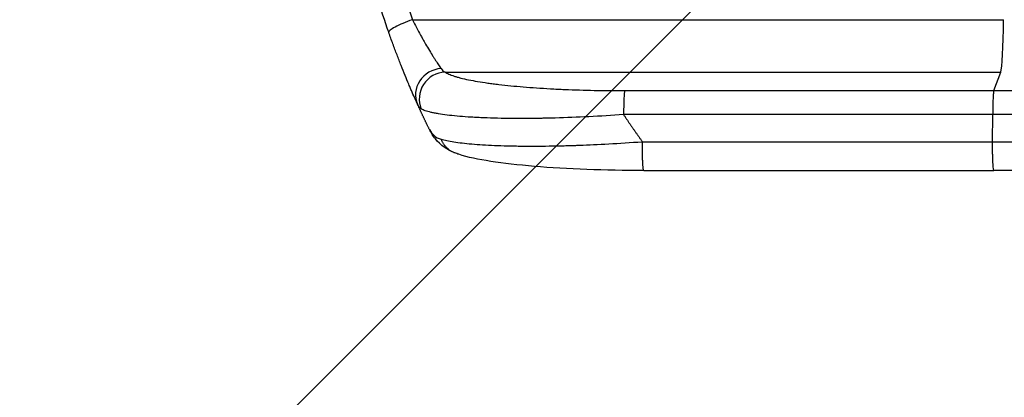
# Model space of a CAD drawing. Units: millimetres. Extents: x -2858 to 2210, y -3581 to 2684.
# Drawn here: x -1550 to -993, y -42 to 172 of the extents above; entities that cross this region are included whole.
import ezdxf

# ---------------------------------------------------------------- set-up
doc = ezdxf.new("R2010")
doc.units = ezdxf.units.MM
doc.header["$LTSCALE"] = 20
doc.linetypes.add('HIDDEN', pattern=[9.525, 6.35, -3.175])
for name, color, linetype in [('2d', 230, 'Continuous'), ('AS-Free_Space', 31, 'HIDDEN'), ('AS-Free_Space_Hatch', 31, 'Continuous')]:
    doc.layers.add(name, color=color, linetype=linetype)

msp = doc.modelspace()

# ---------------------------------------------------------------- hatches: boundary and pattern name
at = {"layer": 'AS-Free_Space_Hatch'}
h = msp.add_hatch(dxfattribs=at)
h.set_pattern_fill('ANSI31', color=256, scale=100, angle=180, style=0)
edge = h.paths.add_edge_path()
edge.add_line((-1369.58, 1330), (-56.5, 1330))
edge.add_arc((-56.5, 330), 1000, -90, 90, ccw=False)
edge.add_line((-56.5, -670), (-1369.58, -670))
edge.add_arc((-1369.58, 330), 1000, 90, 270, ccw=False)

# ---------------------------------------------------------------- linework, layer by layer
at = {"layer": '2d'}
for p, q in [((-1328.11, 171.87), (-993.32, 171.87)), ((-1309.6, 142.24), (-994.88, 142.24)), ((-998.78, 131.69), (-994.88, 142.24)), ((-1207.81, 131.69), (-998.78, 131.69)), ((-999.45, 118.15), (-1208.49, 118.15)), ((-999.52, 102.81), (-999.45, 118.15)), ((-1197.04, 86.5), (-998.74, 86.5))]:
    msp.add_line(p, q, dxfattribs=at)
for centre, major_axis, ratio, start_param, end_param in [((-995.13, 176.9), (0, 35), 0.052336, 3.282092, 4.56813), ((-1311.52, 130.21), (13.67, 6.18), 0.923081, 1.194458, 3.141593), ((-1309.49, 127.39), (8.56, 12.32), 0.971321, 0.628769, 2.58646), ((-1207.7, 116.84), (0, 15), 0.052336, 0.140499, 1.48353)]:
    msp.add_ellipse(centre, major_axis=major_axis, ratio=ratio, start_param=start_param, end_param=end_param, dxfattribs=at)
for points, knots in [([(-1328.11, 488.13), (-1330.17, 482.31), (-1331.7, 476.07), (-1333.18, 466.08), (-1333.54, 462.65), (-1333.88, 457.34), (-1334, 454.64), (-1334.05, 451.43), (-1334.05, 449.81), (-1334.04, 449), (-1334.04, 448.59), (-1334.04, 448.38), (-1334.04, 448.28), (-1334.04, 448.24), (-1334.04, 448.21), (-1334.04, 448.19), (-1334, 444.99), (-1333.86, 441.68), (-1333.51, 436.56), (-1333.3, 433.96), (-1332.98, 430.85), (-1332.81, 429.28), (-1332.72, 428.49), (-1332.68, 428.09), (-1332.65, 427.89), (-1332.64, 427.79), (-1332.64, 427.74), (-1332.63, 427.72), (-1332.63, 427.71), (-1332.63, 427.7), (-1332.27, 424.64), (-1331.83, 421.42), (-1331.04, 416.34), (-1330.76, 414.61), (-1330.31, 411.95), (-1330.08, 410.61), (-1329.79, 409.01), (-1329.65, 408.21), (-1329.58, 407.8), (-1329.54, 407.6), (-1329.52, 407.5), (-1329.51, 407.45), (-1329.51, 407.42), (-1329.5, 407.41), (-1329.5, 407.4), (-1329.5, 407.4), (-1329.06, 405.01), (-1328.51, 402.17), (-1327.52, 397.2), (-1327.16, 395.43), (-1326.59, 392.59), (-1326.39, 391.62), (-1326.08, 390.12), (-1325.92, 389.35), (-1325.73, 388.44), (-1325.63, 387.98), (-1325.59, 387.75), (-1325.56, 387.64), (-1325.55, 387.59), (-1325.54, 387.55), (-1325.54, 387.54), (-1324.6, 382.99), (-1323.8, 379.11), (-1322.82, 374.25), (-1322.53, 372.8), (-1322.15, 370.86), (-1322.03, 370.25), (-1321.87, 369.4), (-1321.79, 368.99), (-1321.71, 368.54), (-1321.66, 368.32), (-1321.64, 368.21), (-1321.63, 368.16), (-1321.63, 368.13), (-1321.63, 368.12), (-1321.63, 368.11), (-1321.62, 368.11), (-1321.62, 368.11), (-1320.96, 364.54), (-1320.37, 361.17), (-1319.63, 356.42), (-1319.4, 354.88), (-1319.09, 352.66), (-1318.95, 351.56), (-1318.79, 350.32), (-1318.71, 349.7), (-1318.68, 349.4), (-1318.66, 349.24), (-1318.65, 349.17), (-1318.65, 349.13), (-1318.64, 349.11), (-1318.64, 349.1), (-1318.64, 349.1), (-1318.25, 345.74), (-1317.95, 342.49), (-1317.56, 336.21), (-1317.46, 333.18), (-1317.46, 327.32), (-1317.56, 324.28), (-1317.86, 319.55), (-1318.05, 317.14), (-1318.33, 314.26), (-1318.49, 312.8), (-1318.57, 312.07), (-1318.62, 311.7), (-1318.64, 311.52), (-1318.65, 311.42), (-1318.65, 311.38), (-1318.66, 311.36), (-1318.66, 311.35), (-1318.66, 311.34), (-1318.99, 308.53), (-1319.4, 305.53), (-1320.15, 300.75), (-1320.42, 299.11), (-1320.86, 296.57), (-1321.09, 295.28), (-1321.36, 293.75), (-1321.51, 292.97), (-1321.58, 292.58), (-1321.61, 292.39), (-1321.63, 292.29), (-1321.64, 292.24), (-1321.65, 292.22), (-1321.65, 292.2), (-1321.65, 292.2), (-1321.65, 292.19), (-1322.01, 290.25), (-1322.52, 287.65), (-1323.5, 282.77), (-1323.86, 280.98), (-1324.46, 278.05), (-1324.67, 277.04), (-1324.99, 275.45), (-1325.16, 274.64), (-1325.36, 273.67), (-1325.46, 273.18), (-1325.51, 272.93), (-1325.54, 272.81), (-1325.55, 272.76), (-1325.56, 272.72), (-1325.56, 272.7), (-1326.45, 268.43), (-1327.22, 264.64), (-1328.21, 259.65), (-1328.51, 258.1), (-1328.92, 255.96), (-1329.05, 255.27), (-1329.24, 254.29), (-1329.33, 253.81), (-1329.43, 253.27), (-1329.48, 253), (-1329.5, 252.87), (-1329.51, 252.8), (-1329.52, 252.77), (-1329.52, 252.75), (-1329.52, 252.74), (-1329.52, 252.74), (-1329.52, 252.74), (-1330.2, 249.02), (-1330.8, 245.46), (-1331.59, 240.37), (-1331.83, 238.72), (-1332.16, 236.29), (-1332.31, 235.1), (-1332.48, 233.73), (-1332.57, 233.05), (-1332.61, 232.72), (-1332.63, 232.55), (-1332.64, 232.46), (-1332.64, 232.42), (-1332.64, 232.4), (-1332.65, 232.39), (-1332.65, 232.39), (-1333.07, 228.74), (-1333.41, 225.2), (-1333.76, 220.07), (-1333.89, 217.55), (-1333.99, 214.68), (-1334.02, 213.26), (-1334.03, 212.56), (-1334.04, 212.2), (-1334.04, 212.03), (-1334.04, 211.94), (-1334.04, 211.9), (-1334.04, 211.88), (-1334.04, 211.87), (-1334.22, 196.84), (-1332.24, 183.52), (-1328.11, 171.87)], [0, 0, 0, 0, 0.0625, 0.0625, 0.09375, 0.09375, 0.109375, 0.117188, 0.121094, 0.123047, 0.124023, 0.124512, 0.124756, 0.124878, 0.124878, 0.125, 0.125, 0.15625, 0.15625, 0.171875, 0.179688, 0.183594, 0.185547, 0.186523, 0.187012, 0.187256, 0.187378, 0.187439, 0.187439, 0.1875, 0.1875, 0.21875, 0.21875, 0.234375, 0.234375, 0.242188, 0.246094, 0.248047, 0.249023, 0.249512, 0.249756, 0.249878, 0.249939, 0.249969, 0.249969, 0.25, 0.25, 0.28125, 0.28125, 0.296875, 0.296875, 0.304688, 0.304688, 0.308594, 0.310547, 0.311523, 0.312012, 0.312256, 0.312378, 0.312378, 0.3125, 0.3125, 0.34375, 0.34375, 0.359375, 0.359375, 0.367188, 0.367188, 0.371094, 0.373047, 0.374023, 0.374512, 0.374756, 0.374878, 0.374939, 0.374969, 0.374969, 0.375, 0.375, 0.40625, 0.40625, 0.421875, 0.421875, 0.429688, 0.433594, 0.435547, 0.436523, 0.437012, 0.437256, 0.437378, 0.437439, 0.437439, 0.4375, 0.4375, 0.46875, 0.46875, 0.5, 0.5, 0.53125, 0.53125, 0.546875, 0.554688, 0.558594, 0.560547, 0.561523, 0.562012, 0.562256, 0.562378, 0.562439, 0.562439, 0.5625, 0.5625, 0.59375, 0.59375, 0.609375, 0.609375, 0.617188, 0.621094, 0.623047, 0.624023, 0.624512, 0.624756, 0.624878, 0.624939, 0.624969, 0.624969, 0.625, 0.625, 0.65625, 0.65625, 0.671875, 0.671875, 0.679688, 0.679688, 0.683594, 0.685547, 0.686523, 0.687012, 0.687256, 0.687378, 0.687378, 0.6875, 0.6875, 0.71875, 0.71875, 0.734375, 0.734375, 0.742188, 0.742188, 0.746094, 0.748047, 0.749023, 0.749512, 0.749756, 0.749878, 0.749939, 0.749969, 0.749969, 0.75, 0.75, 0.78125, 0.78125, 0.796875, 0.796875, 0.804688, 0.808594, 0.810547, 0.811523, 0.812012, 0.812256, 0.812378, 0.812439, 0.812439, 0.8125, 0.8125, 0.84375, 0.84375, 0.859375, 0.867188, 0.871094, 0.873047, 0.874023, 0.874512, 0.874756, 0.874878, 0.874878, 0.875, 0.875, 1, 1, 1, 1]), ([(-1341.49, 164.75), (-1343.67, 170.98), (-1345.83, 177.56), (-1347.96, 184.55), (-1347.97, 184.6), (-1348, 184.69), (-1348.04, 184.83), (-1348.14, 185.15), (-1348.34, 185.81), (-1348.74, 187.13), (-1349.08, 188.28), (-1349.77, 190.62), (-1350.23, 192.22), (-1351.62, 197.13), (-1352.55, 200.56), (-1353.49, 204.17), (-1353.49, 204.18), (-1353.5, 204.21), (-1353.5, 204.23), (-1353.51, 204.26), (-1353.53, 204.32), (-1353.57, 204.47), (-1353.64, 204.76), (-1353.8, 205.35), (-1354.11, 206.57), (-1354.38, 207.66), (-1354.94, 209.89), (-1355.33, 211.46), (-1356.52, 216.4), (-1357.35, 220.02), (-1358.21, 223.99), (-1358.22, 224.02), (-1358.23, 224.08), (-1358.24, 224.11), (-1358.26, 224.19), (-1358.29, 224.34), (-1358.37, 224.71), (-1358.53, 225.44), (-1358.84, 226.91), (-1359.45, 229.84), (-1360.63, 235.72), (-1361.57, 240.77), (-1362.23, 244.56), (-1362.3, 244.98), (-1362.45, 245.82), (-1362.66, 247.08), (-1363.15, 250.05), (-1363.56, 252.61), (-1364.35, 257.78), (-1364.85, 261.27), (-1365.32, 264.86), (-1365.33, 264.91), (-1365.34, 265), (-1365.34, 265.03), (-1365.35, 265.09), (-1365.37, 265.23), (-1365.42, 265.62), (-1365.53, 266.44), (-1365.73, 268.07), (-1366.13, 271.29), (-1366.44, 273.99), (-1367.02, 279.31), (-1367.35, 282.74), (-1367.65, 286.1), (-1367.66, 286.17), (-1367.66, 286.23), (-1367.67, 286.26), (-1367.67, 286.27), (-1367.67, 286.32), (-1367.68, 286.47), (-1367.72, 286.87), (-1367.79, 287.73), (-1367.94, 289.44), (-1368.21, 292.84), (-1368.41, 295.71), (-1368.78, 301.41), (-1368.98, 305.15), (-1369.44, 316.15), (-1369.58, 323.21), (-1369.58, 330)], [0, 0, 0, 0, 0.062396, 0.062396, 0.0628835, 0.0628835, 0.063371, 0.0643459, 0.0662958, 0.0701956, 0.0779951, 0.0779951, 0.0935941, 0.0935941, 0.1247921, 0.1247921, 0.124914, 0.124914, 0.1250358, 0.1250358, 0.1252796, 0.125767, 0.126742, 0.1286918, 0.1325916, 0.1403911, 0.1403911, 0.1559901, 0.1559901, 0.1871881, 0.1871881, 0.1874319, 0.1874319, 0.1876756, 0.1876756, 0.1881631, 0.189138, 0.1910879, 0.1949876, 0.2027872, 0.2183862, 0.2495842, 0.2495842, 0.2534839, 0.2534839, 0.2573837, 0.2651832, 0.2807822, 0.2807822, 0.3119802, 0.3119802, 0.3124677, 0.3124677, 0.3127114, 0.3127114, 0.3129552, 0.3139301, 0.31588, 0.3197797, 0.3275792, 0.3431783, 0.3431783, 0.3743763, 0.3743763, 0.3748637, 0.3749856, 0.3749856, 0.3751075, 0.3751075, 0.3753512, 0.3763262, 0.378276, 0.3821758, 0.3899753, 0.4055743, 0.4055743, 0.4367723, 0.4367723, 0.4991684, 0.4991684, 0.4991684, 0.4991684]), ([(-1328.11, 171.87), (-1329.96, 171.22), (-1331.79, 170.51), (-1335.13, 169.1), (-1336.64, 168.39), (-1339.12, 167.07), (-1340.08, 166.46), (-1341.32, 165.45), (-1341.58, 165.03), (-1341.49, 164.75)], [0, 0, 0, 0, 0.25, 0.25, 0.5, 0.5, 0.75, 0.75, 1, 1, 1, 1]), ([(-1328.11, 171.87), (-1327.34, 170.34), (-1326.57, 168.85), (-1325.03, 165.94), (-1324.26, 164.52), (-1323.11, 162.44), (-1322.72, 161.76), (-1321.95, 160.4), (-1321.57, 159.73), (-1320.43, 157.77), (-1319.69, 156.51), (-1318.25, 154.12), (-1317.55, 152.98), (-1316.53, 151.36), (-1316.2, 150.83), (-1315.54, 149.81), (-1315.23, 149.32), (-1314.31, 147.91), (-1313.74, 147.05), (-1312.7, 145.5), (-1312.22, 144.81), (-1311.8, 144.22)], [0, 0, 0, 0, 0.00511384, 0.00511384, 0.01022768, 0.01022768, 0.01278459, 0.01278459, 0.01534151, 0.01534151, 0.02045535, 0.02045535, 0.02556919, 0.02556919, 0.02812611, 0.02812611, 0.03068303, 0.03068303, 0.03579686, 0.03579686, 0.0409107, 0.0409107, 0.0409107, 0.0409107]), ([(-1325.19, 124.04), (-1325.58, 124.9), (-1326.03, 125.9), (-1327.03, 128.16), (-1327.59, 129.41), (-1328.49, 131.49), (-1328.8, 132.21), (-1329.44, 133.71), (-1329.77, 134.49), (-1330.79, 136.89), (-1331.49, 138.57), (-1332.94, 142.11), (-1333.69, 143.96), (-1334.84, 146.87), (-1335.23, 147.86), (-1336.01, 149.87), (-1336.4, 150.88), (-1337.57, 153.95), (-1338.35, 156.05), (-1339.92, 160.33), (-1340.7, 162.52), (-1341.49, 164.75)], [0, 0, 0, 0, 0.00708283, 0.00708283, 0.01416565, 0.01416565, 0.01770707, 0.01770707, 0.02124848, 0.02124848, 0.0283313, 0.0283313, 0.03541413, 0.03541413, 0.03895554, 0.03895554, 0.04249696, 0.04249696, 0.04957978, 0.04957978, 0.05666261, 0.05666261, 0.05666261, 0.05666261]), ([(-1309.6, 142.24), (-1309.02, 141.84), (-1308.3, 141.45), (-1306.58, 140.68), (-1305.58, 140.3), (-1303.87, 139.74), (-1303.27, 139.56), (-1302.01, 139.2), (-1301.36, 139.02), (-1299.3, 138.5), (-1297.81, 138.16), (-1293.04, 137.19), (-1289.44, 136.58), (-1284.92, 135.94), (-1284.41, 135.87), (-1283.38, 135.73), (-1282.86, 135.66), (-1281.28, 135.46), (-1280.21, 135.33), (-1276.95, 134.95), (-1274.71, 134.7), (-1267.8, 134.02), (-1262.93, 133.62), (-1255.25, 133.1), (-1252.63, 132.94), (-1247.26, 132.64), (-1244.55, 132.51), (-1236.34, 132.16), (-1230.77, 131.99), (-1219.44, 131.75), (-1213.68, 131.69), (-1207.81, 131.69)], [0, 0, 0, 0, 0.0087895, 0.0087895, 0.017579, 0.017579, 0.0219737, 0.0219737, 0.0263685, 0.0263685, 0.035158, 0.035158, 0.052737, 0.052737, 0.0549344, 0.0549344, 0.0571317, 0.0571317, 0.0615265, 0.0615265, 0.070316, 0.070316, 0.087895, 0.087895, 0.0966845, 0.0966845, 0.105474, 0.105474, 0.123053, 0.123053, 0.140632, 0.140632, 0.140632, 0.140632]), ([(-998.78, 131.69), (-998.87, 131.46), (-998.95, 130.94), (-999.11, 129.4), (-999.18, 128.38), (-999.3, 125.94), (-999.35, 124.53), (-999.42, 121.47), (-999.45, 119.82), (-999.45, 118.15)], [0, 0, 0, 0, 0.25, 0.25, 0.5, 0.5, 0.75, 0.75, 1, 1, 1, 1]), ([(-998.78, 131.69), (-968.45, 131.69), (-938.42, 131.69), (-878.97, 131.69), (-849.55, 131.7), (-805.88, 131.7), (-791.4, 131.7), (-769.8, 131.7), (-762.62, 131.7), (-751.88, 131.7), (-748.3, 131.7), (-741.16, 131.7), (-737.59, 131.7), (-705.57, 131.7), (-677.74, 131.7), (-636.94, 131.7), (-623.55, 131.7), (-597.23, 131.7), (-584.28, 131.7), (-546.09, 131.7), (-521.49, 131.7), (-491.81, 131.7), (-485.93, 131.7), (-477.19, 131.7), (-474.29, 131.7), (-468.53, 131.69), (-465.67, 131.69), (-451.44, 131.69), (-440.33, 131.69), (-407.81, 131.69), (-387.22, 131.69), (-367.69, 131.69)], [0, 0, 0, 0, 0.0901043, 0.0901043, 0.1802086, 0.1802086, 0.2252608, 0.2252608, 0.2477868, 0.2477868, 0.2590499, 0.2590499, 0.2703129, 0.2703129, 0.3604172, 0.3604172, 0.4054694, 0.4054694, 0.4505215, 0.4505215, 0.5406258, 0.5406258, 0.5631519, 0.5631519, 0.5744149, 0.5744149, 0.585678, 0.585678, 0.6307301, 0.6307301, 0.7208344, 0.7208344, 0.7208344, 0.7208344]), ([(-1208.49, 118.15), (-1215.17, 117.66), (-1221.73, 117.26), (-1234.63, 116.61), (-1240.96, 116.37), (-1248.74, 116.15), (-1250.29, 116.11), (-1252.61, 116.06), (-1253.37, 116.05), (-1254.91, 116.02), (-1255.67, 116.01), (-1259.48, 115.95), (-1262.45, 115.92), (-1271.14, 115.9), (-1276.64, 115.97), (-1284.44, 116.18), (-1286.96, 116.27), (-1290.62, 116.44), (-1291.82, 116.5), (-1294.18, 116.63), (-1295.33, 116.7), (-1300.94, 117.07), (-1304.94, 117.44), (-1310.22, 118.1), (-1311.86, 118.33), (-1314.12, 118.71), (-1314.85, 118.84), (-1315.88, 119.05), (-1316.22, 119.12), (-1316.88, 119.26), (-1317.2, 119.33), (-1318.75, 119.69), (-1319.83, 119.99), (-1321.69, 120.63), (-1322.46, 120.96), (-1323.07, 121.31)], [0, 0, 0, 0, 0.0197491, 0.0197491, 0.0394982, 0.0394982, 0.0444355, 0.0444355, 0.0469041, 0.0469041, 0.0493728, 0.0493728, 0.0592473, 0.0592473, 0.0789964, 0.0789964, 0.088871, 0.088871, 0.0938082, 0.0938082, 0.0987455, 0.0987455, 0.1184946, 0.1184946, 0.1283692, 0.1283692, 0.1333064, 0.1333064, 0.1357751, 0.1357751, 0.1382437, 0.1382437, 0.1481183, 0.1481183, 0.1579928, 0.1579928, 0.1579928, 0.1579928]), ([(-377.53, 118.15), (-396.77, 118.15), (-417.07, 118.15), (-449.11, 118.15), (-460.05, 118.15), (-474.08, 118.15), (-476.9, 118.15), (-482.58, 118.15), (-485.43, 118.15), (-494.05, 118.15), (-499.84, 118.15), (-529.09, 118.15), (-553.33, 118.15), (-590.96, 118.15), (-603.72, 118.15), (-629.67, 118.15), (-642.85, 118.15), (-683.06, 118.15), (-710.49, 118.15), (-742.05, 118.15), (-745.57, 118.15), (-752.6, 118.15), (-756.13, 118.15), (-766.71, 118.15), (-773.79, 118.15), (-795.08, 118.15), (-809.35, 118.15), (-852.38, 118.15), (-881.38, 118.15), (-939.97, 118.15), (-969.56, 118.15), (-999.45, 118.15)], [0, 0, 0, 0, 0.0894867, 0.0894867, 0.1342301, 0.1342301, 0.145416, 0.145416, 0.1566018, 0.1566018, 0.1789735, 0.1789735, 0.2684602, 0.2684602, 0.3132036, 0.3132036, 0.357947, 0.357947, 0.4474337, 0.4474337, 0.4586196, 0.4586196, 0.4698054, 0.4698054, 0.4921771, 0.4921771, 0.5369205, 0.5369205, 0.6264072, 0.6264072, 0.715894, 0.715894, 0.715894, 0.715894]), ([(-1318.42, 109.67), (-1317.76, 108.32), (-1316.91, 107.17), (-1314.73, 105.31), (-1313.39, 104.6), (-1311.76, 104.15)], [0, 0, 0, 0, 0.5, 0.5, 1, 1, 1, 1]), ([(-1304.03, 96.42), (-1308.24, 98.01), (-1312.23, 100.86), (-1316.41, 106.05), (-1317.52, 107.83), (-1318.42, 109.67)], [0, 0, 0, 0, 2.074128, 2.074128, 3.03958, 3.03958, 3.03958, 3.03958]), ([(-1311.76, 104.15), (-1309.86, 103.62), (-1307.46, 103.13), (-1301.68, 102.25), (-1298.3, 101.85), (-1290.6, 101.19), (-1286.29, 100.92), (-1279.18, 100.62), (-1276.7, 100.54), (-1272.84, 100.44), (-1271.52, 100.41), (-1269.51, 100.38), (-1268.5, 100.36), (-1267.31, 100.35), (-1266.7, 100.34), (-1266.4, 100.34), (-1266.25, 100.34), (-1266.17, 100.34), (-1266.14, 100.34), (-1266.12, 100.34), (-1266.11, 100.34), (-1261.3, 100.29), (-1256.15, 100.3), (-1247.93, 100.41), (-1245.11, 100.47), (-1240.76, 100.58), (-1239.29, 100.62), (-1237.06, 100.69), (-1235.94, 100.72), (-1234.62, 100.77), (-1233.96, 100.79), (-1233.63, 100.8), (-1233.46, 100.81), (-1233.38, 100.81), (-1233.34, 100.81), (-1233.32, 100.82), (-1233.3, 100.82), (-1228.28, 101), (-1222.81, 101.24), (-1210.96, 101.89), (-1204.59, 102.3), (-1197.82, 102.81)], [0, 0, 0, 0, 0.125, 0.125, 0.25, 0.25, 0.375, 0.375, 0.4375, 0.4375, 0.46875, 0.46875, 0.484375, 0.492188, 0.496094, 0.498047, 0.499023, 0.499512, 0.499756, 0.499756, 0.5, 0.5, 0.625, 0.625, 0.6875, 0.6875, 0.71875, 0.71875, 0.734375, 0.742187, 0.746094, 0.748047, 0.749023, 0.749512, 0.749756, 0.749756, 0.75, 0.75, 0.875, 0.875, 1, 1, 1, 1]), ([(-998.74, 86.5), (-998.76, 86.5), (-998.78, 86.51), (-998.85, 86.62), (-998.91, 86.81), (-999.02, 87.42), (-999.07, 87.83), (-999.17, 88.86), (-999.21, 89.47), (-999.3, 90.88), (-999.34, 91.66), (-999.4, 93.38), (-999.43, 94.3), (-999.48, 96.25), (-999.5, 97.27), (-999.52, 99.36), (-999.53, 100.43), (-999.53, 101.5)], [0.0781174, 0.0781174, 0.0781174, 0.0781174, 0.118935, 0.118935, 0.23787, 0.23787, 0.3568049, 0.3568049, 0.4757399, 0.4757399, 0.5946749, 0.5946749, 0.7136099, 0.7136099, 0.8325449, 0.8325449, 0.9514799, 0.9514799, 0.9514799, 0.9514799]), ([(-1197.04, 86.5), (-1207.92, 86.5), (-1218.81, 86.69), (-1239.65, 87.46), (-1249.76, 88.05), (-1268.09, 89.57), (-1276.49, 90.51), (-1290.77, 92.74), (-1296.76, 93.98), (-1302.58, 95.89), (-1303.31, 96.15), (-1304.03, 96.42)], [0, 0, 0, 0, 3.267108, 3.267108, 6.544869, 6.544869, 9.759574, 9.759574, 12.886935, 12.886935, 13.342821, 13.342821, 13.342821, 13.342821]), ([(-367.11, 86.5), (-385.53, 86.5), (-405, 86.5), (-445.88, 86.5), (-467.34, 86.5), (-511.75, 86.51), (-534.72, 86.51), (-581.96, 86.51), (-606.27, 86.51), (-656.02, 86.52), (-681.51, 86.52), (-733.44, 86.51), (-759.93, 86.51), (-813.72, 86.51), (-841.07, 86.51), (-896.4, 86.5), (-924.44, 86.5), (-967.94, 86.5), (-983.33, 86.5), (-998.74, 86.5)], [0, 0, 0, 0, 8.597837, 8.597837, 17.220297, 17.220297, 25.747825, 25.747825, 34.209163, 34.209163, 42.632827, 42.632827, 51.048313, 51.048313, 59.486545, 59.486545, 67.975551, 67.975551, 72.604628, 72.604628, 72.604628, 72.604628])]:
    msp.add_open_spline(points, degree=3, knots=knots, dxfattribs=at)
for points in [[(-1311.8, 144.22), (-1311.13, 143.26), (-1310.41, 142.61), (-1309.6, 142.24)], [(-1323.07, 121.31), (-1323.88, 121.77), (-1324.57, 122.67), (-1325.19, 124.04)], [(-1197.82, 102.81), (-1131.72, 102.81), (-1065.62, 102.81), (-999.52, 102.81)], [(-999.53, 101.5), (-999.53, 101.94), (-999.53, 102.37), (-999.52, 102.81)], [(-999.52, 102.81), (-755.94, 102.81), (-535.35, 102.81), (-378.56, 102.8)]]:
    msp.add_open_spline(points, degree=3, dxfattribs=at)
for points, weights, degree in [([(-1318.42, 109.67), (-1320.75, 114.42), (-1323.01, 119.21), (-1325.19, 124.04)], [1, 0.999915901955, 0.999915901955, 1], 3), ([(-1208.49, 118.15), (-1205.05, 112.95), (-1201.5, 107.84), (-1197.82, 102.81)], [1, 0.999818222216, 0.999818222216, 1], 3), ([(-1304.03, 96.42), (-1309.51, 98.49), (-1311.76, 104.15)], [0.923568425721, 0.886098819572, 1], 2), ([(-1197.83, 101.5), (-1197.83, 102.15), (-1197.82, 102.81)], [0.960981384597, 0.979363554789, 1], 2), ([(-1197.04, 86.5), (-1197.83, 86.5), (-1197.83, 101.5)], [0.940022557012, 0.67206553936, 0.960981384597], 2), ([(-1304.03, 96.42), (-1304.03, 96.42), (-1304.03, 96.42)], [0.923568832486, 0.923568629101, 0.923568425721], 2)]:
    msp.add_rational_spline(points, weights, degree=degree, dxfattribs=at)
at = {"layer": 'AS-Free_Space', "flags": 128}
msp.add_lwpolyline([(-1369.58, 1330), (-56.5, 1330, -1), (-56.5, -670), (-1369.58, -670, -1), (-1369.58, 1330)], format="xyb", close=True, dxfattribs=at)

doc.saveas('drawing.dxf')
